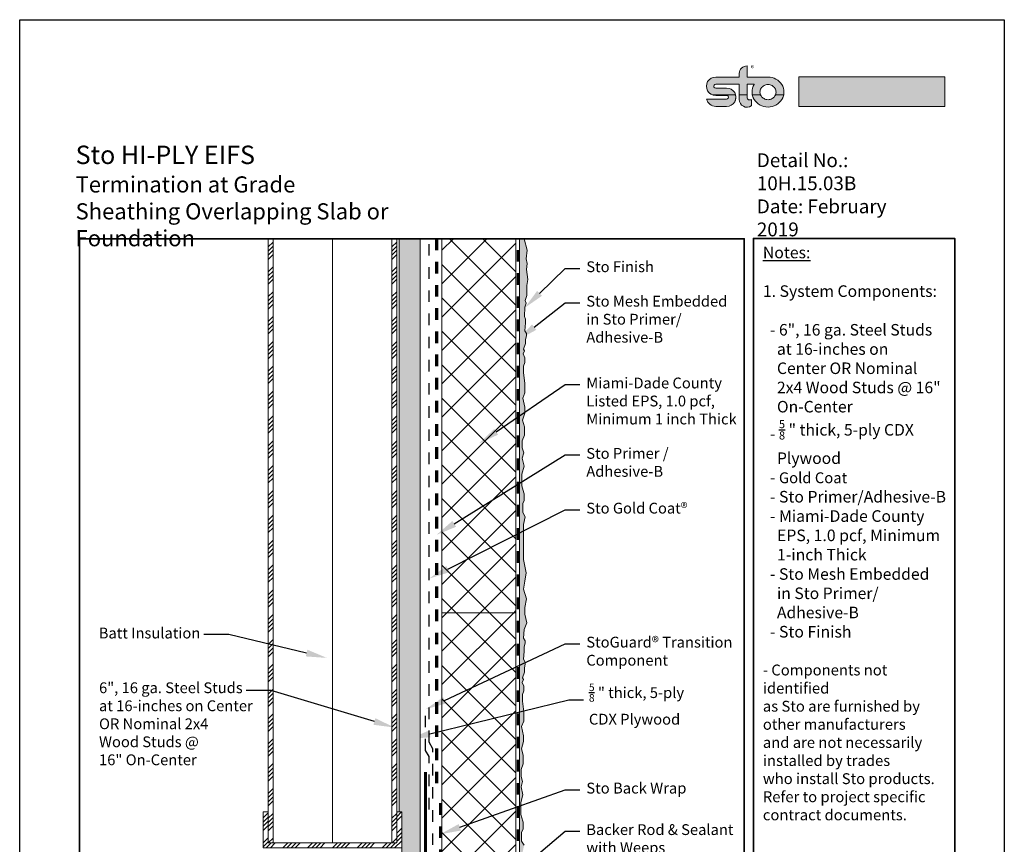
# Model space of a CAD drawing. Units: inches. Extents: x 19.6 to 97.4, y 83.6 to 136.5.
# Drawn here: x 69.9 to 78.4, y 123.5 to 130.6 of the extents above; entities that cross this region are included whole.
import ezdxf
from ezdxf import colors
from ezdxf.entities.mleader import LeaderData, LeaderLine
from ezdxf.math import Vec2, Vec3

# ---------------------------------------------------------------- set-up
doc = ezdxf.new("R2010")
doc.units = ezdxf.units.IN
doc.header["$MEASUREMENT"] = 0
for name, pattern in [('CENTER', [2, 1.25, -0.25, 0.25, -0.25]), ('DASHDOTX2', [2, 1, -0.5, 0, -0.5]), ('HIDDENX2', [0.75, 0.5, -0.25]), ('LT_0', [0])]:
    doc.linetypes.add(name, pattern=pattern)
doc.layers.add('0 Drawing', color=255, linetype='Continuous')
doc.layers.add('Sto Corp', color=255, linetype='Continuous')
doc.styles.add('Arial', font='arial.ttf')
doc.styles.get("Standard").update_dxf_attribs({"font": 'arial.ttf'})
doc.linetypes.add('BATTING', pattern='A,0.0001,-0.1,[134,ltypeshp.shx,S=0.1,R=0,X=-0.1,Y=0],-0.2,[134,ltypeshp.shx,S=0.1,R=180,X=0.1,Y=0],-0.1', length=0.4001)
pattern_1 = [(45, (-0.03125, 0), (-0.1441573, 0.1441573), []), (135, (-0.03125, 0), (-0.1441573, -0.1441573), [])]

msp = doc.modelspace()

# ---------------------------------------------------------------- hatches: boundary and pattern name
at = {"layer": '0 Drawing', "lineweight": 9, "ltscale": 0.00125}
h = msp.add_hatch(dxfattribs=at)
h.set_pattern_fill('GOST_WOOD', color=256, scale=0.01)
h.set_pattern_definition([(90, (0, 0), (0.06, -4e-18), [0.1, -0.02]), (90, (0.02, -0.02), (0.06, -4e-18), [0.06, -0.015, 0.03, -0.015]), (90, (0.04, -0.05), (0.06, -4e-18), [0.1, -0.02])])
h.paths.add_polyline_path([(73.3631, 128.7495), (73.1821, 128.7495), (73.1821, 123.8028), (73.2035, 123.8028), (73.2035, 122.9157), (73.3631, 122.9157)])
at = {"layer": 'Sto Corp', "true_color": 0x131516}
h = msp.add_hatch(color=250, dxfattribs=at)
edge = h.paths.add_edge_path()
edge.add_spline(control_points=[(75.8848, 129.9922), (75.8679, 129.9986), (75.8533, 130.0105), (75.844, 130.0264), (75.8296, 130.0508), (75.8296, 130.0809), (75.844, 130.1052), (75.8584, 130.1296), (75.8857, 130.1446), (75.9144, 130.1446), (75.9144, 130.1446), (76.1145, 130.1446), (76.1145, 130.1446), (76.1153, 130.1446), (76.116, 130.1449), (76.1165, 130.1454), (76.1171, 130.146), (76.1174, 130.1467), (76.1174, 130.1475), (76.1174, 130.1475), (76.1174, 130.1759), (76.1174, 130.1759), (76.1174, 130.1932), (76.1244, 130.2098), (76.1369, 130.2221), (76.1494, 130.2343), (76.1664, 130.2412), (76.1841, 130.2412), (76.1841, 130.2412), (76.1841, 130.1475), (76.1841, 130.1475), (76.1841, 130.1467), (76.1844, 130.146), (76.1849, 130.1454), (76.1855, 130.1449), (76.1862, 130.1446), (76.187, 130.1446), (76.187, 130.1446), (76.3654, 130.1446), (76.3654, 130.1446), (76.3896, 130.1446), (76.413, 130.1387), (76.4342, 130.1273), (76.4549, 130.1162), (76.4723, 130.0999), (76.4846, 130.08), (76.4966, 130.0605), (76.503, 130.0381), (76.503, 130.0152), (76.503, 130.0075), (76.5023, 129.9998), (76.5009, 129.9923), (76.5009, 129.9923), (76.4302, 129.9922), (76.4302, 129.9922), (76.4331, 129.9994), (76.4346, 130.0071), (76.4346, 130.015), (76.4346, 130.0265), (76.4314, 130.0379), (76.4253, 130.0477), (76.4191, 130.0578), (76.4104, 130.066), (76.4, 130.0716), (76.3893, 130.0774), (76.3776, 130.0804), (76.3655, 130.0804), (76.3534, 130.0804), (76.3414, 130.0774), (76.3308, 130.0716), (76.3204, 130.066), (76.3116, 130.0578), (76.3054, 130.0477), (76.2994, 130.0379), (76.2961, 130.0265), (76.2961, 130.015), (76.2961, 130.0071), (76.2976, 129.9994), (76.3005, 129.9921), (76.3005, 129.9921), (76.2298, 129.9922), (76.2298, 129.9922), (76.2283, 129.9998), (76.2276, 130.0075), (76.2276, 130.0153), (76.2276, 130.0381), (76.2339, 130.0604), (76.246, 130.0799), (76.2463, 130.0804), (76.2463, 130.081), (76.246, 130.0814), (76.2457, 130.0819), (76.2452, 130.0822), (76.2446, 130.0822), (76.2446, 130.0822), (76.187, 130.0822), (76.187, 130.0822), (76.1862, 130.0822), (76.1855, 130.0818), (76.1849, 130.0813), (76.1844, 130.0808), (76.1841, 130.0801), (76.1841, 130.0793), (76.1841, 130.0793), (76.1841, 129.9922), (76.1841, 129.9922), (76.1841, 129.9922), (76.1174, 129.9922), (76.1174, 129.9922), (76.1174, 129.9922), (76.1174, 130.0793), (76.1174, 130.0793), (76.1174, 130.0801), (76.1171, 130.0808), (76.1165, 130.0813), (76.116, 130.0818), (76.1153, 130.0822), (76.1145, 130.0822), (76.1145, 130.0822), (75.9144, 130.0822), (75.9144, 130.0822), (75.9083, 130.0824), (75.9026, 130.0794), (75.8995, 130.0744), (75.8963, 130.0694), (75.8962, 130.063), (75.8991, 130.0579), (75.902, 130.0527), (75.9076, 130.0495), (75.9136, 130.0495), (75.9136, 130.0495), (76.0079, 130.0495), (76.0079, 130.0495), (76.0366, 130.0495), (76.0632, 130.0345), (76.0776, 130.0101), (76.0809, 130.0044), (76.0835, 129.9984), (76.0853, 129.9923)], knot_values=[0, 0, 0, 0, 0.013889, 0.013889, 0.013889, 0.027778, 0.027778, 0.027778, 0.041667, 0.041667, 0.041667, 0.055556, 0.055556, 0.055556, 0.069444, 0.069444, 0.069444, 0.083333, 0.083333, 0.083333, 0.097222, 0.097222, 0.097222, 0.111111, 0.111111, 0.111111, 0.125, 0.125, 0.125, 0.138889, 0.138889, 0.138889, 0.152778, 0.152778, 0.152778, 0.166667, 0.166667, 0.166667, 0.180556, 0.180556, 0.180556, 0.194444, 0.194444, 0.194444, 0.208333, 0.208333, 0.208333, 0.222222, 0.222222, 0.222222, 0.236111, 0.236111, 0.236111, 0.25, 0.25, 0.25, 0.263889, 0.263889, 0.263889, 0.277778, 0.277778, 0.277778, 0.291667, 0.291667, 0.291667, 0.305556, 0.305556, 0.305556, 0.319444, 0.319444, 0.319444, 0.333333, 0.333333, 0.333333, 0.347222, 0.347222, 0.347222, 0.361111, 0.361111, 0.361111, 0.375, 0.375, 0.375, 0.388889, 0.388889, 0.388889, 0.402778, 0.402778, 0.402778, 0.416667, 0.416667, 0.416667, 0.430556, 0.430556, 0.430556, 0.444444, 0.444444, 0.444444, 0.458333, 0.458333, 0.458333, 0.472222, 0.472222, 0.472222, 0.486111, 0.486111, 0.486111, 0.5, 0.5, 0.5, 0.513889, 0.513889, 0.513889, 0.527778, 0.527778, 0.527778, 0.541667, 0.541667, 0.541667, 0.555556, 0.555556, 0.555556, 0.569444, 0.569444, 0.569444, 0.583333, 0.583333, 0.583333, 0.597222, 0.597222, 0.597222, 0.611111, 0.611111, 0.611111, 0.625, 0.625, 0.625, 0.638889, 0.638889, 0.638889, 0.638889], degree=3, periodic=0)
edge.add_line((76.0853, 129.9923), (75.8848, 129.9922))
at = {"layer": 'Sto Corp', "true_color": 0xfdd600}
h = msp.add_hatch(color=40, dxfattribs=at)
h.dxf.hatch_style = 2
h.paths.add_polyline_path([(76.6316, 129.89), (77.8915, 129.89), (77.8915, 130.1459), (76.6316, 130.1459)])
at = {"layer": 'Sto Corp', "true_color": 0x131516}
h = msp.add_hatch(color=250, dxfattribs=at)
edge = h.paths.add_edge_path()
edge.add_spline(control_points=[(76.1841, 129.9922), (76.1841, 129.9922), (76.1841, 129.97), (76.1841, 129.97), (76.1841, 129.9612), (76.1892, 129.9533), (76.1972, 129.9495), (76.2053, 129.9457), (76.2148, 129.9468), (76.2218, 129.9522), (76.2218, 129.9522), (76.2218, 129.8969), (76.2218, 129.8969), (76.2218, 129.8965), (76.2215, 129.896), (76.2211, 129.8958), (76.2007, 129.8824), (76.1743, 129.8811), (76.1526, 129.8925), (76.1309, 129.9039), (76.1174, 129.926), (76.1174, 129.9501), (76.1174, 129.9501), (76.1174, 129.9922), (76.1174, 129.9922), (76.1174, 129.9922), (76.1841, 129.9922), (76.1841, 129.9922)], knot_values=[0, 0, 0, 0, 1, 1, 1, 2, 2, 2, 3, 3, 3, 4, 4, 4, 5, 5, 5, 6, 6, 6, 7, 7, 7, 8, 8, 8, 9, 9, 9, 9], degree=3, periodic=0)
edge = h.paths.add_edge_path()
edge.add_spline(control_points=[(76.0853, 129.9922), (76.0912, 129.972), (76.0886, 129.95), (76.0776, 129.9313), (76.0632, 129.9069), (76.0366, 129.8919), (76.0079, 129.8919), (76.0079, 129.8919), (75.9136, 129.8919), (75.9136, 129.8919), (75.8756, 129.8919), (75.8428, 129.9179), (75.8349, 129.9543), (75.8349, 129.9543), (76.0072, 129.9543), (76.0072, 129.9543), (76.0132, 129.9541), (76.0189, 129.957), (76.0221, 129.9621), (76.0253, 129.9671), (76.0254, 129.9735), (76.0225, 129.9786), (76.0195, 129.9838), (76.014, 129.987), (76.0079, 129.987), (76.0079, 129.987), (75.9136, 129.987), (75.9136, 129.987), (75.9036, 129.987), (75.8939, 129.9888), (75.8848, 129.9923), (75.8848, 129.9923), (76.0853, 129.9922), (76.0853, 129.9922)], knot_values=[0, 0, 0, 0, 1, 1, 1, 2, 2, 2, 3, 3, 3, 4, 4, 4, 5, 5, 5, 6, 6, 6, 7, 7, 7, 8, 8, 8, 9, 9, 9, 10, 10, 10, 11, 11, 11, 11], degree=3, periodic=0)
edge = h.paths.add_edge_path()
edge.add_spline(control_points=[(76.3005, 129.9922), (76.3018, 129.9887), (76.3035, 129.9854), (76.3054, 129.9822), (76.3116, 129.9722), (76.3204, 129.9639), (76.3308, 129.9583), (76.3414, 129.9525), (76.3534, 129.9496), (76.3655, 129.9496), (76.3776, 129.9496), (76.3893, 129.9525), (76.4, 129.9583), (76.4104, 129.9639), (76.4191, 129.9722), (76.4253, 129.9822), (76.4272, 129.9854), (76.4289, 129.9887), (76.4302, 129.9921), (76.4302, 129.9921), (76.5009, 129.9922), (76.5009, 129.9922), (76.498, 129.9777), (76.4926, 129.9637), (76.4846, 129.9508), (76.4723, 129.931), (76.455, 129.9147), (76.4342, 129.9035), (76.4131, 129.8921), (76.3896, 129.8862), (76.3654, 129.8862), (76.3413, 129.8862), (76.3176, 129.8921), (76.2965, 129.9034), (76.2757, 129.9146), (76.2583, 129.9309), (76.2461, 129.9507), (76.2381, 129.9636), (76.2326, 129.9776), (76.2298, 129.9922)], knot_values=[0, 0, 0, 0, 0.013889, 0.013889, 0.013889, 0.027778, 0.027778, 0.027778, 0.041667, 0.041667, 0.041667, 0.055556, 0.055556, 0.055556, 0.069444, 0.069444, 0.069444, 0.083333, 0.083333, 0.083333, 0.097222, 0.097222, 0.097222, 0.111111, 0.111111, 0.111111, 0.125, 0.125, 0.125, 0.138889, 0.138889, 0.138889, 0.152778, 0.152778, 0.152778, 0.166667, 0.166667, 0.166667, 0.180556, 0.180556, 0.180556, 0.180556], degree=3, periodic=0)
edge.add_line((76.2298, 129.9922), (76.3005, 129.9922))
at = {"layer": 'Sto Corp', "lineweight": 0, "ltscale": 0.00125}
h = msp.add_hatch(dxfattribs=at)
h.set_pattern_fill('ANSI34', color=256, scale=0.202114, angle=180)
h.set_pattern_definition([(225, (120.45306, 263.36789), (0.10718739, -0.10718739), []), (225, (120.41733, 263.36789), (0.10718739, -0.10718739), []), (225, (120.3816, 263.36789), (0.10718739, -0.10718739), []), (225, (120.34587, 263.36789), (0.10718739, -0.10718739), [])])
h.paths.add_polyline_path([(72.0921, 128.7495), (72.0493, 128.7495), (72.0493, 123.5349), (72.0921, 123.5349)])
h = msp.add_hatch(dxfattribs=at)
h.set_pattern_fill('ANSI34', color=256, scale=0.202114, angle=180)
h.set_pattern_definition([(225, (121.52167, 263.36789), (0.10718739, -0.10718739), []), (225, (121.48594, 263.36789), (0.10718739, -0.10718739), []), (225, (121.45022, 263.36789), (0.10718739, -0.10718739), []), (225, (121.41449, 263.36789), (0.10718739, -0.10718739), [])])
h.paths.add_polyline_path([(73.1607, 128.7495), (73.1179, 128.7495), (73.1179, 123.5349), (73.1607, 123.5349)])
at = {"layer": 'Sto Corp', "lineweight": 0}
h = msp.add_hatch(dxfattribs=at)
h.set_pattern_fill('ANSI37', color=256, scale=1.630954)
h.set_pattern_definition(pattern_1)
h.paths.add_polyline_path([(74.1891, 128.7495), (73.5506, 128.7495), (73.5506, 125.5214), (73.6677, 125.5214), (74.1891, 125.5214)])
at = {"layer": 'Sto Corp', "lineweight": 0, "ltscale": 0.00125}
h = msp.add_hatch(dxfattribs=at)
h.set_pattern_fill('AR-SAND', color=256, scale=0.0082)
h.set_pattern_definition([(37.5, (37.764964, -0.047091), (-0.0005165455, 0.0157999549), [0, -0.012464, 0, -0.01394, 0, -0.013325]), (7.5, (37.764964, -0.047091), (0.014512169, 0.0231415977), [0, -0.006724, 0, -0.011234, 0, -0.004305]), (327.5, (37.754878, -0.047091), (0.0255359633, 4.64042e-05), [0, -0.0041, 0, -0.01476, 0, -0.01927]), (317.5, (37.754878, -0.047091), (0.024650238, 0.0071969396), [0, -0.00205, 0, -0.009676, 0, -0.01107])])
h.paths.add_polyline_path([(74.2203, 122.9363), (73.8089, 122.9409, 0.066695), (73.79, 122.903), (73.8511, 122.91), (73.8916, 122.8994), (73.9326, 122.8888), (73.989, 122.8888), (74.0552, 122.9038), (74.1023, 122.8912), (74.132, 122.8912), (74.1549, 122.8912), (74.1836, 122.9052), (74.2348, 122.8933), (74.253, 122.8844), (74.2538, 122.8847), (74.2538, 122.9244), (74.2624, 122.9244), (74.2547, 122.9535), (74.2678, 123.0316), (74.246, 123.1446), (74.246, 123.4482), (74.2594, 123.5151), (74.2378, 123.5507), (74.2378, 123.6284), (74.251, 123.6552), (74.251, 123.6736), (74.251, 123.7135), (74.2485, 123.7218), (74.2308, 123.781), (74.2308, 123.831), (74.2308, 123.8831), (74.2496, 123.9506), (74.2332, 124.0197), (74.2474, 124.0665), (74.2339, 124.1082), (74.2339, 124.17), (74.2524, 124.2175), (74.2524, 124.292), (74.2373, 124.3477), (74.2559, 124.4098), (74.2559, 124.4597), (74.2384, 124.5387), (74.2566, 124.5849), (74.2566, 124.6658), (74.245, 124.7588), (74.245, 124.8148), (74.2573, 124.8465), (74.2573, 124.8739), (74.2573, 124.8876), (74.2431, 124.9204), (74.2537, 124.9462), (74.2456, 124.9596), (74.2625, 125.0088), (74.2625, 125.0451), (74.2693, 125.0772), (74.2693, 125.0952), (74.2548, 125.1205), (74.2611, 125.188), (74.2611, 125.2281), (74.268, 125.2602), (74.268, 125.2781), (74.2535, 125.3035), (74.2603, 125.3768), (74.2827, 125.4344), (74.2664, 125.509), (74.2664, 125.5677), (74.2796, 125.6424), (74.2542, 125.7265), (74.2657, 125.7954), (74.2776, 125.867), (74.2559, 125.98), (74.2559, 126.2836), (74.2692, 126.3505), (74.2477, 126.386), (74.2477, 126.4638), (74.2608, 126.4906), (74.2608, 126.509), (74.2608, 126.5488), (74.2583, 126.5572), (74.2407, 126.6164), (74.2407, 126.6664), (74.2407, 126.7185), (74.2595, 126.7859), (74.2431, 126.8551), (74.2573, 126.9018), (74.2437, 126.9435), (74.2437, 127.0053), (74.2623, 127.0528), (74.2623, 127.1273), (74.2471, 127.1831), (74.2658, 127.2452), (74.2658, 127.2951), (74.2482, 127.374), (74.2664, 127.4203), (74.2664, 127.5012), (74.2549, 127.5941), (74.2549, 127.6502), (74.2671, 127.6819), (74.2671, 127.7092), (74.2671, 127.7229), (74.2529, 127.7558), (74.2635, 127.7816), (74.2555, 127.795), (74.2723, 127.8442), (74.2723, 127.8805), (74.2792, 127.9126), (74.2792, 127.9305), (74.2647, 127.9559), (74.271, 128.0234), (74.271, 128.0546), (74.2622, 128.0793), (74.266, 128.1598), (74.2773, 128.1927), (74.2689, 128.2165), (74.2829, 128.2586), (74.2829, 128.2828), (74.2829, 128.3462), (74.2916, 128.3963), (74.2803, 128.4841), (74.2867, 128.5357), (74.2773, 128.5766), (74.285, 128.6505), (74.2593, 128.7495), (74.2203, 128.7495)])
at = {"layer": 'Sto Corp', "lineweight": 0}
h = msp.add_hatch(dxfattribs=at)
h.set_pattern_fill('ANSI37', color=256, scale=1.630954)
h.set_pattern_definition(pattern_1)
h.paths.add_polyline_path([(74.1891, 125.5214), (73.6677, 125.5214), (73.5506, 125.5214), (73.5506, 123.7124), (73.5506, 122.9676), (74.1891, 122.9676)])
at = {"layer": 'Sto Corp', "lineweight": 0, "ltscale": 0.00125}
h = msp.add_hatch(dxfattribs=at)
h.set_pattern_fill('ANSI34', color=256, scale=0.202114, angle=180)
h.set_pattern_definition([(225, (132.70174, 261.08503), (0.10718739, -0.10718739), []), (225, (132.66601, 261.08503), (0.10718739, -0.10718739), []), (225, (132.63028, 261.08503), (0.10718739, -0.10718739), []), (225, (132.59456, 261.08503), (0.10718739, -0.10718739), [])])
h.paths.add_polyline_path([(72.0064, 123.4923), (73.2035, 123.4923), (73.2035, 123.8028), (73.1607, 123.8028), (73.1607, 123.5349), (72.0493, 123.5349), (72.0493, 123.8028), (72.0064, 123.8028)])

# ---------------------------------------------------------------- linework, layer by layer
at = {"layer": 'Sto Corp', "lineweight": 0, "ltscale": 0.0025}
for p, q in [((72.0921, 128.7495), (72.0921, 123.5349)), ((73.1179, 128.7495), (73.1179, 123.5349)), ((73.1607, 128.7495), (73.1607, 123.5349))]:
    msp.add_line(p, q, dxfattribs=at)
at = {"layer": 'Sto Corp', "linetype": 'BATTING', "lineweight": 0, "ltscale": 0.155}
msp.add_line((72.605, 123.5349), (72.605, 128.7495), dxfattribs=at)
at = {"layer": 'Sto Corp'}
msp.add_lwpolyline([(69.9053, 130.6398), (78.4053, 130.6398), (78.4053, 119.6398), (69.9053, 119.6398)], close=True, dxfattribs=at)
at = {"layer": 'Sto Corp', "lineweight": 0}
for points in [[(76.6316, 129.89), (77.8915, 129.89), (77.8915, 130.1459), (76.6316, 130.1459), (76.6316, 129.89)], [(73.1607, 128.7495), (73.1607, 123.5349), (72.0493, 123.5349), (72.0493, 123.7777), (72.0493, 128.7495)]]:
    msp.add_lwpolyline(points, dxfattribs=at)
at = {"layer": 'Sto Corp', "color": 7, "linetype": 'LT_0', "lineweight": 35, "transparency": 33554687}
msp.add_lwpolyline([(70.423, 121.3439), (70.423, 128.7495), (76.1607, 128.7495), (76.1607, 121.3439), (70.423, 121.3439), (74.3626, 121.3439)], dxfattribs=at)
at = {"layer": 'Sto Corp', "lineweight": 0, "ltscale": 0.00125}
for points in [[(73.3631, 128.7495), (73.1821, 128.7495), (73.1821, 123.8028), (73.2035, 123.8028), (73.2035, 122.9157), (73.3631, 122.9157)], [(73.6677, 125.5214), (74.1891, 125.5214), (74.1891, 128.7495), (73.5506, 128.7495), (73.5506, 125.5214)], [(73.5506, 122.9676), (74.1891, 122.9676), (74.1891, 125.5214), (73.6677, 125.5214), (73.5506, 125.5214), (73.5506, 123.7124)]]:
    msp.add_lwpolyline(points, close=True, dxfattribs=at)
at = {"layer": 'Sto Corp', "linetype": 'DASHDOTX2', "lineweight": 30, "ltscale": 0.01}
msp.add_lwpolyline([(73.4725, 123.3174), (73.4725, 124.3471), (73.4413, 124.404), (73.4413, 128.7495)], dxfattribs=at)
at = {"layer": 'Sto Corp', "linetype": 'HIDDENX2', "lineweight": 70, "ltscale": 0.02}
msp.add_lwpolyline([(73.5038, 128.7495), (73.5038, 123.9954)], dxfattribs=at)
at = {"layer": 'Sto Corp', "linetype": 'CENTER', "lineweight": 50, "ltscale": 0.02}
msp.add_lwpolyline([(73.535, 123.8782), (73.535, 122.952), (74.2047, 122.952), (74.2047, 128.7495)], dxfattribs=at)
at = {"layer": 'Sto Corp', "lineweight": 0, "ltscale": 0.00125}
msp.add_lwpolyline([(74.2594, 123.5151), (74.2378, 123.5507), (74.2378, 123.6284), (74.251, 123.6552), (74.251, 123.6736), (74.251, 123.7135), (74.2485, 123.7218), (74.2308, 123.781), (74.2308, 123.831), (74.2308, 123.8831), (74.2496, 123.9506), (74.2332, 124.0197), (74.2474, 124.0665), (74.2339, 124.1082), (74.2339, 124.17), (74.2524, 124.2175), (74.2524, 124.292), (74.2373, 124.3477), (74.2559, 124.4098), (74.2559, 124.4597), (74.2384, 124.5387), (74.2566, 124.5849), (74.2566, 124.6658), (74.245, 124.7588), (74.245, 124.8148), (74.2573, 124.8465), (74.2573, 124.8739), (74.2573, 124.8876), (74.2431, 124.9204), (74.2537, 124.9462), (74.2456, 124.9596), (74.2625, 125.0088), (74.2625, 125.0451), (74.2693, 125.0772), (74.2693, 125.0952), (74.2548, 125.1205), (74.2611, 125.188), (74.2611, 125.2281), (74.268, 125.2602), (74.268, 125.2781), (74.2535, 125.3035), (74.2603, 125.3768), (74.2827, 125.4344), (74.2664, 125.509), (74.2664, 125.5677), (74.2796, 125.6424), (74.2542, 125.7265), (74.2657, 125.7954), (74.2776, 125.867), (74.2559, 125.98), (74.2559, 126.2836), (74.2692, 126.3505), (74.2477, 126.386), (74.2477, 126.4638), (74.2608, 126.4906), (74.2608, 126.509), (74.2608, 126.5488), (74.2583, 126.5572), (74.2407, 126.6164), (74.2407, 126.6664), (74.2407, 126.7185), (74.2595, 126.7859), (74.2431, 126.8551), (74.2573, 126.9018), (74.2437, 126.9435), (74.2437, 127.0053), (74.2623, 127.0528), (74.2623, 127.1273), (74.2471, 127.1831), (74.2658, 127.2452), (74.2658, 127.2951), (74.2482, 127.374), (74.2664, 127.4203), (74.2664, 127.5012), (74.2549, 127.5941), (74.2549, 127.6502), (74.2671, 127.6819), (74.2671, 127.7092), (74.2671, 127.7229), (74.2529, 127.7558), (74.2635, 127.7816), (74.2555, 127.795), (74.2723, 127.8442), (74.2723, 127.8805), (74.2792, 127.9126), (74.2792, 127.9305), (74.2647, 127.9559), (74.271, 128.0234), (74.271, 128.0546), (74.2622, 128.0793), (74.266, 128.1598), (74.2773, 128.1927), (74.2689, 128.2165), (74.2829, 128.2586), (74.2829, 128.2828), (74.2829, 128.3462), (74.2916, 128.3963), (74.2803, 128.4841), (74.2867, 128.5357), (74.2773, 128.5766), (74.285, 128.6505), (74.2593, 128.7495), (74.2203, 128.7495), (74.2203, 122.9363)], dxfattribs=at)
at = {"layer": 'Sto Corp', "color": 7, "linetype": 'LT_0', "lineweight": 35, "transparency": 33554687}
msp.add_lwpolyline([(76.24, 121.3465), (76.24, 128.7521), (77.9778, 128.7521), (77.9778, 121.3465)], close=True, dxfattribs=at)
at = {"layer": 'Sto Corp', "linetype": 'DASHDOTX2', "lineweight": 30, "ltscale": 0.005}
msp.add_lwpolyline([(73.4413, 123.8247), (73.4413, 124.2823), (73.41, 124.3332), (73.41, 124.6891)], dxfattribs=at)
at = {"layer": 'Sto Corp', "lineweight": 60, "ltscale": 0.0025}
msp.add_lwpolyline([(74.0321, 122.7005), (73.9743, 122.7619), (73.4093, 122.8889), (73.41, 124.1472)], dxfattribs=at)
at = {"layer": 'Sto Corp', "lineweight": 0, "ltscale": 0.0025}
msp.add_lwpolyline([(73.1607, 123.8028), (73.1607, 123.5349), (72.0493, 123.5349), (72.0493, 123.8028), (72.0064, 123.8028), (72.0064, 123.4923), (73.2035, 123.4923), (73.2035, 123.8028)], close=True, dxfattribs=at)
at = {"layer": 'Sto Corp', "lineweight": 0}
for points, knots in [([(75.8848, 129.9922), (75.8679, 129.9986), (75.8533, 130.0105), (75.844, 130.0264), (75.8296, 130.0508), (75.8296, 130.0809), (75.844, 130.1052), (75.8584, 130.1296), (75.8857, 130.1446), (75.9144, 130.1446), (75.9144, 130.1446), (76.1145, 130.1446), (76.1145, 130.1446), (76.1153, 130.1446), (76.116, 130.1449), (76.1165, 130.1454), (76.1171, 130.146), (76.1174, 130.1467), (76.1174, 130.1475), (76.1174, 130.1475), (76.1174, 130.1759), (76.1174, 130.1759), (76.1174, 130.1932), (76.1244, 130.2098), (76.1369, 130.2221), (76.1494, 130.2343), (76.1664, 130.2412), (76.1841, 130.2412), (76.1841, 130.2412), (76.1841, 130.1475), (76.1841, 130.1475), (76.1841, 130.1467), (76.1844, 130.146), (76.1849, 130.1454), (76.1855, 130.1449), (76.1862, 130.1446), (76.187, 130.1446), (76.187, 130.1446), (76.3654, 130.1446), (76.3654, 130.1446), (76.3896, 130.1446), (76.413, 130.1387), (76.4342, 130.1273), (76.4549, 130.1162), (76.4723, 130.0999), (76.4846, 130.08), (76.4966, 130.0605), (76.503, 130.0381), (76.503, 130.0152), (76.503, 130.0075), (76.5023, 129.9998), (76.5009, 129.9923), (76.5009, 129.9923), (76.4302, 129.9922), (76.4302, 129.9922), (76.4331, 129.9994), (76.4346, 130.0071), (76.4346, 130.015), (76.4346, 130.0265), (76.4314, 130.0379), (76.4253, 130.0477), (76.4191, 130.0578), (76.4104, 130.066), (76.4, 130.0716), (76.3893, 130.0774), (76.3776, 130.0804), (76.3655, 130.0804), (76.3534, 130.0804), (76.3414, 130.0774), (76.3308, 130.0716), (76.3204, 130.066), (76.3116, 130.0578), (76.3054, 130.0477), (76.2994, 130.0379), (76.2961, 130.0265), (76.2961, 130.015), (76.2961, 130.0071), (76.2976, 129.9994), (76.3005, 129.9921), (76.3005, 129.9921), (76.2298, 129.9922), (76.2298, 129.9922), (76.2283, 129.9998), (76.2276, 130.0075), (76.2276, 130.0153), (76.2276, 130.0381), (76.2339, 130.0604), (76.246, 130.0799), (76.2463, 130.0804), (76.2463, 130.081), (76.246, 130.0814), (76.2457, 130.0819), (76.2452, 130.0822), (76.2446, 130.0822), (76.2446, 130.0822), (76.187, 130.0822), (76.187, 130.0822), (76.1862, 130.0822), (76.1855, 130.0818), (76.1849, 130.0813), (76.1844, 130.0808), (76.1841, 130.0801), (76.1841, 130.0793), (76.1841, 130.0793), (76.1841, 129.9922), (76.1841, 129.9922), (76.1841, 129.9922), (76.1174, 129.9922), (76.1174, 129.9922), (76.1174, 129.9922), (76.1174, 130.0793), (76.1174, 130.0793), (76.1174, 130.0801), (76.1171, 130.0808), (76.1165, 130.0813), (76.116, 130.0818), (76.1153, 130.0822), (76.1145, 130.0822), (76.1145, 130.0822), (75.9144, 130.0822), (75.9144, 130.0822), (75.9083, 130.0824), (75.9026, 130.0794), (75.8995, 130.0744), (75.8963, 130.0694), (75.8962, 130.063), (75.8991, 130.0579), (75.902, 130.0527), (75.9076, 130.0495), (75.9136, 130.0495), (75.9136, 130.0495), (76.0079, 130.0495), (76.0079, 130.0495), (76.0366, 130.0495), (76.0632, 130.0345), (76.0776, 130.0101), (76.0809, 130.0044), (76.0835, 129.9984), (76.0853, 129.9923)], [0, 0, 0, 0, 1, 1, 1, 2, 2, 2, 3, 3, 3, 4, 4, 4, 5, 5, 5, 6, 6, 6, 7, 7, 7, 8, 8, 8, 9, 9, 9, 10, 10, 10, 11, 11, 11, 12, 12, 12, 13, 13, 13, 14, 14, 14, 15, 15, 15, 16, 16, 16, 17, 17, 17, 18, 18, 18, 19, 19, 19, 20, 20, 20, 21, 21, 21, 22, 22, 22, 23, 23, 23, 24, 24, 24, 25, 25, 25, 26, 26, 26, 27, 27, 27, 28, 28, 28, 29, 29, 29, 30, 30, 30, 31, 31, 31, 32, 32, 32, 33, 33, 33, 34, 34, 34, 35, 35, 35, 36, 36, 36, 37, 37, 37, 38, 38, 38, 39, 39, 39, 40, 40, 40, 41, 41, 41, 42, 42, 42, 43, 43, 43, 44, 44, 44, 45, 45, 45, 46, 46, 46, 46]), ([(76.0853, 129.9922), (76.0912, 129.972), (76.0886, 129.95), (76.0776, 129.9313), (76.0632, 129.9069), (76.0366, 129.8919), (76.0079, 129.8919), (76.0079, 129.8919), (75.9136, 129.8919), (75.9136, 129.8919), (75.8756, 129.8919), (75.8428, 129.9179), (75.8349, 129.9543), (75.8349, 129.9543), (76.0072, 129.9543), (76.0072, 129.9543), (76.0132, 129.9541), (76.0189, 129.957), (76.0221, 129.9621), (76.0253, 129.9671), (76.0254, 129.9735), (76.0225, 129.9786), (76.0195, 129.9838), (76.014, 129.987), (76.0079, 129.987), (76.0079, 129.987), (75.9136, 129.987), (75.9136, 129.987), (75.9036, 129.987), (75.8939, 129.9888), (75.8848, 129.9923), (75.8848, 129.9923), (76.0853, 129.9922), (76.0853, 129.9922)], [0, 0, 0, 0, 1, 1, 1, 2, 2, 2, 3, 3, 3, 4, 4, 4, 5, 5, 5, 6, 6, 6, 7, 7, 7, 8, 8, 8, 9, 9, 9, 10, 10, 10, 11, 11, 11, 11]), ([(76.1841, 129.9922), (76.1841, 129.9922), (76.1841, 129.97), (76.1841, 129.97), (76.1841, 129.9612), (76.1892, 129.9533), (76.1972, 129.9495), (76.2053, 129.9457), (76.2148, 129.9468), (76.2218, 129.9522), (76.2218, 129.9522), (76.2218, 129.8969), (76.2218, 129.8969), (76.2218, 129.8965), (76.2215, 129.896), (76.2211, 129.8958), (76.2007, 129.8824), (76.1743, 129.8811), (76.1526, 129.8925), (76.1309, 129.9039), (76.1174, 129.926), (76.1174, 129.9501), (76.1174, 129.9501), (76.1174, 129.9922), (76.1174, 129.9922), (76.1174, 129.9922), (76.1841, 129.9922), (76.1841, 129.9922)], [0, 0, 0, 0, 1, 1, 1, 2, 2, 2, 3, 3, 3, 4, 4, 4, 5, 5, 5, 6, 6, 6, 7, 7, 7, 8, 8, 8, 9, 9, 9, 9]), ([(76.3005, 129.9922), (76.3018, 129.9887), (76.3035, 129.9854), (76.3054, 129.9822), (76.3116, 129.9722), (76.3204, 129.9639), (76.3308, 129.9583), (76.3414, 129.9525), (76.3534, 129.9496), (76.3655, 129.9496), (76.3776, 129.9496), (76.3893, 129.9525), (76.4, 129.9583), (76.4104, 129.9639), (76.4191, 129.9722), (76.4253, 129.9822), (76.4272, 129.9854), (76.4289, 129.9887), (76.4302, 129.9921), (76.4302, 129.9921), (76.5009, 129.9922), (76.5009, 129.9922), (76.498, 129.9777), (76.4926, 129.9637), (76.4846, 129.9508), (76.4723, 129.931), (76.455, 129.9147), (76.4342, 129.9035), (76.4131, 129.8921), (76.3896, 129.8862), (76.3654, 129.8862), (76.3413, 129.8862), (76.3176, 129.8921), (76.2965, 129.9034), (76.2757, 129.9146), (76.2583, 129.9309), (76.2461, 129.9507), (76.2381, 129.9636), (76.2326, 129.9776), (76.2298, 129.9922)], [0, 0, 0, 0, 1, 1, 1, 2, 2, 2, 3, 3, 3, 4, 4, 4, 5, 5, 5, 6, 6, 6, 7, 7, 7, 8, 8, 8, 9, 9, 9, 10, 10, 10, 11, 11, 11, 12, 12, 12, 13, 13, 13, 13])]:
    msp.add_open_spline(points, degree=3, knots=knots, dxfattribs=at)
at = {"layer": 'Sto Corp', "color": 250, "lineweight": 9, "true_color": 0x131516}
for points, knots in [([(76.503, 130.0152), (76.503, 129.9924), (76.4967, 129.9703), (76.4846, 129.9508), (76.4723, 129.931), (76.455, 129.9147), (76.4342, 129.9035), (76.4131, 129.8921), (76.3896, 129.8862), (76.3654, 129.8862), (76.3413, 129.8862), (76.3176, 129.8921), (76.2965, 129.9034), (76.2757, 129.9146), (76.2583, 129.9309), (76.2461, 129.9507), (76.234, 129.9702), (76.2276, 129.9925), (76.2276, 130.0153), (76.2276, 130.0381), (76.2339, 130.0604), (76.246, 130.0799), (76.2463, 130.0804), (76.2463, 130.081), (76.246, 130.0814), (76.2457, 130.0819), (76.2452, 130.0822), (76.2446, 130.0822), (76.2446, 130.0822), (76.187, 130.0822), (76.187, 130.0822), (76.1862, 130.0822), (76.1855, 130.0818), (76.1849, 130.0813), (76.1844, 130.0808), (76.1841, 130.0801), (76.1841, 130.0793), (76.1841, 130.0793), (76.1841, 129.97), (76.1841, 129.97), (76.1841, 129.9612), (76.1892, 129.9533), (76.1972, 129.9495), (76.2053, 129.9457), (76.2148, 129.9468), (76.2218, 129.9522), (76.2218, 129.9522), (76.2218, 129.8969), (76.2218, 129.8969), (76.2218, 129.8965), (76.2215, 129.896), (76.2211, 129.8958), (76.2007, 129.8824), (76.1743, 129.8811), (76.1526, 129.8925), (76.1309, 129.9039), (76.1174, 129.926), (76.1174, 129.9501), (76.1174, 129.9501), (76.1174, 130.0793), (76.1174, 130.0793), (76.1174, 130.0801), (76.1171, 130.0808), (76.1165, 130.0813), (76.116, 130.0818), (76.1153, 130.0822), (76.1145, 130.0822), (76.1145, 130.0822), (75.9144, 130.0822), (75.9144, 130.0822), (75.9083, 130.0824), (75.9026, 130.0794), (75.8995, 130.0744), (75.8963, 130.0694), (75.8962, 130.063), (75.8991, 130.0579), (75.902, 130.0527), (75.9076, 130.0495), (75.9136, 130.0495), (75.9136, 130.0495), (76.0079, 130.0495), (76.0079, 130.0495), (76.0366, 130.0495), (76.0632, 130.0345), (76.0776, 130.0101), (76.092, 129.9857), (76.092, 129.9556), (76.0776, 129.9313), (76.0632, 129.9069), (76.0366, 129.8919), (76.0079, 129.8919), (76.0079, 129.8919), (75.9136, 129.8919), (75.9136, 129.8919), (75.8756, 129.8919), (75.8428, 129.9179), (75.8349, 129.9543), (75.8349, 129.9543), (76.0072, 129.9543), (76.0072, 129.9543), (76.0132, 129.9541), (76.0189, 129.957), (76.0221, 129.9621), (76.0253, 129.9671), (76.0254, 129.9735), (76.0225, 129.9786), (76.0195, 129.9838), (76.014, 129.987), (76.0079, 129.987), (76.0079, 129.987), (75.9136, 129.987), (75.9136, 129.987), (75.8849, 129.987), (75.8584, 130.002), (75.844, 130.0264), (75.8296, 130.0508), (75.8296, 130.0809), (75.844, 130.1052), (75.8584, 130.1296), (75.8857, 130.1446), (75.9144, 130.1446), (75.9144, 130.1446), (76.1145, 130.1446), (76.1145, 130.1446), (76.1153, 130.1446), (76.116, 130.1449), (76.1165, 130.1454), (76.1171, 130.146), (76.1174, 130.1467), (76.1174, 130.1475), (76.1174, 130.1475), (76.1174, 130.1759), (76.1174, 130.1759), (76.1174, 130.1932), (76.1244, 130.2098), (76.1369, 130.2221), (76.1494, 130.2343), (76.1664, 130.2412), (76.1841, 130.2412), (76.1841, 130.2412), (76.1841, 130.1475), (76.1841, 130.1475), (76.1841, 130.1467), (76.1844, 130.146), (76.1849, 130.1454), (76.1855, 130.1449), (76.1862, 130.1446), (76.187, 130.1446), (76.187, 130.1446), (76.3654, 130.1446), (76.3654, 130.1446), (76.3896, 130.1446), (76.413, 130.1387), (76.4342, 130.1273), (76.4549, 130.1162), (76.4723, 130.0999), (76.4846, 130.08), (76.4966, 130.0605), (76.503, 130.0381), (76.503, 130.0152)], [0, 0, 0, 0, 1, 1, 1, 2, 2, 2, 3, 3, 3, 4, 4, 4, 5, 5, 5, 6, 6, 6, 7, 7, 7, 8, 8, 8, 9, 9, 9, 10, 10, 10, 11, 11, 11, 12, 12, 12, 13, 13, 13, 14, 14, 14, 15, 15, 15, 16, 16, 16, 17, 17, 17, 18, 18, 18, 19, 19, 19, 20, 20, 20, 21, 21, 21, 22, 22, 22, 23, 23, 23, 24, 24, 24, 25, 25, 25, 26, 26, 26, 27, 27, 27, 28, 28, 28, 29, 29, 29, 30, 30, 30, 31, 31, 31, 32, 32, 32, 33, 33, 33, 34, 34, 34, 35, 35, 35, 36, 36, 36, 37, 37, 37, 38, 38, 38, 39, 39, 39, 40, 40, 40, 41, 41, 41, 42, 42, 42, 43, 43, 43, 44, 44, 44, 45, 45, 45, 46, 46, 46, 47, 47, 47, 48, 48, 48, 49, 49, 49, 50, 50, 50, 51, 51, 51, 52, 52, 52, 53, 53, 53, 53]), ([(76.3655, 129.9496), (76.3776, 129.9496), (76.3893, 129.9525), (76.4, 129.9583), (76.4104, 129.9639), (76.4191, 129.9722), (76.4253, 129.9822), (76.4314, 129.9921), (76.4346, 130.0034), (76.4346, 130.015), (76.4346, 130.0265), (76.4314, 130.0379), (76.4253, 130.0477), (76.4191, 130.0578), (76.4104, 130.066), (76.4, 130.0716), (76.3893, 130.0774), (76.3776, 130.0804), (76.3655, 130.0804), (76.3534, 130.0804), (76.3414, 130.0774), (76.3308, 130.0716), (76.3204, 130.066), (76.3116, 130.0578), (76.3054, 130.0477), (76.2994, 130.0379), (76.2961, 130.0265), (76.2961, 130.015), (76.2961, 130.0034), (76.2994, 129.9921), (76.3054, 129.9822), (76.3116, 129.9722), (76.3204, 129.9639), (76.3308, 129.9583), (76.3414, 129.9525), (76.3534, 129.9496), (76.3655, 129.9496)], [0, 0, 0, 0, 1, 1, 1, 2, 2, 2, 3, 3, 3, 4, 4, 4, 5, 5, 5, 6, 6, 6, 7, 7, 7, 8, 8, 8, 9, 9, 9, 10, 10, 10, 11, 11, 11, 12, 12, 12, 12])]:
    msp.add_open_spline(points, degree=3, knots=knots, dxfattribs=at)

# ---------------------------------------------------------------- texts
at = {"layer": 'Sto Corp', "color": 250, "true_color": 0x231f20}
msp.add_text('®', height=0.0459, dxfattribs=at).set_placement((76.2155, 130.1982))
at = {"layer": 'Sto Corp', "color": 7, "style": 'Arial'}
for s, insert, char_height, attachment_point in [('{\\H1.5914x;Sto HI-PLY EIFS\\H0.87502x;\\PTermination at Grade\\H1.1428x;\\P\\H0.87495x;Sheathing Overlapping Slab or Foundation}', (70.388, 129.553), 0.1, 1), ('{\\H1.1936x;Detail No.: 10H.15.03B\\PDate: February 2019}', (76.2691, 129.4865), 0.1, 1), ('{\\H0.99465x;Sto Finish}', (74.7968, 128.5544), 0.09375, 1), ('{\\H0.99465x;Sto Mesh Embedded \\Pin Sto Primer/\\PAdhesive-B}', (74.7968, 128.2568), 0.09375, 1), ('{\\H0.99465x;Miami-Dade County\\PListed EPS, 1.0 pcf,\\PMinimum 1 inch Thick}', (74.7968, 127.551), 0.09375, 1), ('{\\H0.99465x;Sto Primer / \\PAdhesive-B}', (74.7968, 126.9436), 0.09375, 1), ('{\\H0.99465x;Sto Gold Coat\\H0.94254x;®}', (74.7968, 126.471), 0.09375, 1), ('{\\H0.99465x;Batt Insulation}', (70.588, 125.393), 0.09375, 1), ('{\\H0.99465x;StoGuard}®{\\H0.99465x; Transition \\PComponent\\H1x; }', (74.7968, 125.3147), 0.09375, 1), ('\\A1;{\\H0.69625x;\\S5/8;\\H1.4286x; " thick, 5-ply\\PCDX Plywood}', (74.8192, 124.5562), 0.09375, 7), ('\\A1;Sto Back Wrap', (74.7968, 124.0552), 0.09375, 1), ('{\\H0.99465x;Backer Rod & Sealant\\Pwith Weeps}', (74.7968, 123.6967), 0.09375, 1)]:
    msp.add_mtext(s, dxfattribs=dict(at, insert=insert, char_height=char_height, attachment_point=attachment_point))
at = {"layer": 'Sto Corp', "color": 7, "attachment_point": 1, "style": 'Arial'}
for s, insert, char_height, width in [('{\\LNotes:\\P\\P}1. {\\fArial|b1|i0|c0|p34;System Components:\\P}\\P  - {\\H0.99465x;6", 16 ga. Steel Studs\\P    at 16-inches on\\P    Center OR Nominal\\P    2x4 Wood Studs @ 16"\\P    On-Center}\\P  - {\\A1;\\H0.69625x;\\S5/8;\\H1.4286x; " thick, 5-ply CDX\\P    Plywood\\A0;\\H0.99999x;\\P\\A1;  }- {\\H0.9375x;Gold Coat\\P}  - Sto Primer/Adhesive-B\\P  - Miami-Dade County\\P    EPS, 1.0 pcf, Minimum\\P    1-inch Thick\\P  - {\\H0.99465x;Sto Mesh Embedded \\P    in Sto Primer/\\P    Adhesive-B\\P}  - Sto Finish\\P\\P{\\H0.9375x;- Components not identified \\Pas Sto are furnished by other manufacturers \\Pand are not necessarily installed by trades \\Pwho install Sto products. Refer to project specific contract documents. }\\P\\P\\P\\P ', (76.321, 128.6807), 0.1, 1.597741), ('{\\H0.99465x;6", 16 ga. Steel Studs\\Pat 16-inches on Center \\POR Nominal 2x4 \\PWood Studs @ \\P16" On-Center}', (70.5903, 124.9209), 0.09375, 1.779608)]:
    msp.add_mtext(s, dxfattribs=dict(at, insert=insert, char_height=char_height, width=width))

# ---------------------------------------------------------------- leaders
at = {"layer": 'Sto Corp', "color": 1, "linetype": 'LT_0', "lineweight": 20, "ltscale": 0.6, "transparency": 33554687}
ml = msp.add_multileader_mtext('Standard', dxfattribs=at)
ml.set_content('', color=1)
ml.set_leader_properties()
ml.build(insert=Vec2(0, 0))
ml.multileader.update_dxf_attribs({"text_right_attachment_type": 6, "dogleg_length": 0.125, "arrow_head_size": 0.18})
ctx = ml.context
ctx.base_point, ctx.char_height, ctx.arrow_head_size, ctx.landing_gap_size, ctx.plane_origin = Vec3(74.7405, 128.4939), 0.18, 0.18, 0.09, Vec3(75.2736, 126.3821)
ctx.right_attachment = 6
notes = []
notes.append((ctx, [(0, (1, 1, 0), (74.6155, 128.4939), (1, 0), 0.125, [(0, [(74.2639, 128.1523)], 0, [])])]))
ctx.mtext.insert, ctx.mtext.flow_direction = Vec3(74.8305, 128.5839), 5
ml = msp.add_multileader_mtext('Standard', dxfattribs=at)
ml.set_content('', color=1)
ml.set_leader_properties()
ml.build(insert=Vec2(0, 0))
ml.multileader.update_dxf_attribs({"text_right_attachment_type": 6, "dogleg_length": 0.125, "arrow_head_size": 0.18})
ctx = ml.context
ctx.base_point, ctx.char_height, ctx.arrow_head_size, ctx.landing_gap_size, ctx.plane_origin = Vec3(74.7405, 128.1963), 0.18, 0.18, 0.09, Vec3(75.2736, 126.0845)
ctx.right_attachment = 6
notes.append((ctx, [(0, (1, 1, 0), (74.6155, 128.1963), (1, 0), 0.125, [(0, [(74.2047, 127.8757)], 0, [])])]))
ctx.mtext.insert, ctx.mtext.flow_direction = Vec3(74.8305, 128.2863), 5
ml = msp.add_multileader_mtext('Standard', dxfattribs=at)
ml.set_content('', color=1)
ml.set_leader_properties()
ml.build(insert=Vec2(0, 0))
ml.multileader.update_dxf_attribs({"text_right_attachment_type": 6, "dogleg_length": 0.125, "arrow_head_size": 0.18})
ctx = ml.context
ctx.base_point, ctx.char_height, ctx.arrow_head_size, ctx.landing_gap_size, ctx.plane_origin = Vec3(74.7405, 127.4905), 0.18, 0.18, 0.09, Vec3(75.2736, 125.3786)
ctx.right_attachment = 6
notes.append((ctx, [(0, (1, 1, 0), (74.6155, 127.4905), (1, 0), 0.125, [(0, [(73.8698, 126.9817)], 0, [])])]))
ctx.mtext.insert, ctx.mtext.flow_direction = Vec3(74.8305, 127.5805), 5
ml = msp.add_multileader_mtext('Standard', dxfattribs=at)
ml.set_content('', color=1)
ml.set_leader_properties()
ml.build(insert=Vec2(0, 0))
ml.multileader.update_dxf_attribs({"text_right_attachment_type": 6, "dogleg_length": 0.125, "arrow_head_size": 0.18})
ctx = ml.context
ctx.base_point, ctx.char_height, ctx.arrow_head_size, ctx.landing_gap_size, ctx.plane_origin = Vec3(74.7405, 126.8831), 0.18, 0.18, 0.09, Vec3(75.2736, 124.7713)
ctx.right_attachment = 6
notes.append((ctx, [(0, (1, 1, 0), (74.6155, 126.8831), (1, 0), 0.125, [(0, [(73.5038, 126.1938)], 0, [])])]))
ctx.mtext.insert, ctx.mtext.flow_direction = Vec3(74.8305, 126.9731), 5
ml = msp.add_multileader_mtext('Standard', dxfattribs=at)
ml.set_content('', color=1)
ml.set_leader_properties()
ml.build(insert=Vec2(0, 0))
ml.multileader.update_dxf_attribs({"text_right_attachment_type": 6, "dogleg_length": 0.125, "arrow_head_size": 0.18})
ctx = ml.context
ctx.base_point, ctx.char_height, ctx.arrow_head_size, ctx.landing_gap_size, ctx.plane_origin = Vec3(74.7405, 126.4105), 0.18, 0.18, 0.09, Vec3(75.2736, 128.5223)
ctx.right_attachment = 6
notes.append((ctx, [(0, (1, 1, 0), (74.6155, 126.4105), (1, 0), 0.125, [(0, [(73.4413, 125.817)], 0, [])])]))
ctx.mtext.insert, ctx.mtext.flow_direction = Vec3(74.8305, 126.5005), 5
ml = msp.add_multileader_mtext('Standard', dxfattribs=at)
ml.set_content('', color=1)
ml.set_leader_properties()
ml.build(insert=Vec2(0, 0))
ml.multileader.update_dxf_attribs({"text_right_attachment_type": 6, "dogleg_length": 0.125, "arrow_head_size": 0.18})
ctx = ml.context
ctx.base_point, ctx.char_height, ctx.arrow_head_size, ctx.landing_gap_size, ctx.plane_origin = Vec3(71.4064, 125.4226), 0.18, 0.18, 0.09, Vec3(71.0533, 127.4444)
ctx.right_attachment, ctx.text_align_type = 6, 2
notes.append((ctx, [(0, (1, 1, 0), (71.7114, 125.3326), (-1, 0), 0.125, [(0, [(72.5575, 125.1319)], 0, [])])]))
ctx.mtext.insert, ctx.mtext.alignment, ctx.mtext.flow_direction = Vec3(71.4964, 125.5126), 3, 5
ml = msp.add_multileader_mtext('Standard', dxfattribs=at)
ml.set_content('', color=1)
ml.set_leader_properties()
ml.build(insert=Vec2(0, 0))
ml.multileader.update_dxf_attribs({"text_right_attachment_type": 6, "dogleg_length": 0.125, "arrow_head_size": 0.18})
ctx = ml.context
ctx.base_point, ctx.char_height, ctx.arrow_head_size, ctx.landing_gap_size, ctx.plane_origin = Vec3(74.7405, 125.2542), 0.18, 0.18, 0.09, Vec3(75.2736, 127.3661)
ctx.right_attachment = 6
notes.append((ctx, [(0, (1, 1, 0), (74.6155, 125.2542), (1, 0), 0.125, [(0, [(73.41, 124.6891)], 0, [])])]))
ctx.mtext.insert, ctx.mtext.flow_direction = Vec3(74.8305, 125.3442), 5
ml = msp.add_multileader_mtext('Standard', dxfattribs=at)
ml.set_content('', color=1)
ml.set_leader_properties()
ml.build(insert=Vec2(0, 0))
ml.multileader.update_dxf_attribs({"text_right_attachment_type": 6, "dogleg_length": 0.125, "arrow_head_size": 0.18})
ctx = ml.context
ctx.base_point, ctx.char_height, ctx.arrow_head_size, ctx.landing_gap_size, ctx.plane_origin = Vec3(71.7713, 124.9418), 0.18, 0.18, 0.09, Vec3(71.5432, 126.9636)
ctx.right_attachment, ctx.text_align_type = 6, 2
notes.append((ctx, [(0, (1, 1, 0), (72.0763, 124.8518), (-1, 0), 0.125, [(0, [(73.14, 124.5311)], 0, [])])]))
ctx.mtext.insert, ctx.mtext.alignment, ctx.mtext.flow_direction = Vec3(71.8613, 125.0318), 3, 5
ml = msp.add_multileader_mtext('Standard', dxfattribs=at)
ml.set_content('', color=1)
ml.set_leader_properties()
ml.build(insert=Vec2(0, 0))
ml.multileader.update_dxf_attribs({"text_right_attachment_type": 6, "dogleg_length": 0.125, "arrow_head_size": 0.18})
ctx = ml.context
ctx.base_point, ctx.char_height, ctx.arrow_head_size, ctx.landing_gap_size, ctx.plane_origin = Vec3(74.7718, 124.7703), 0.18, 0.18, 0.09, Vec3(75.3049, 126.8822)
ctx.right_attachment = 6
notes.append((ctx, [(0, (1, 1, 0), (74.6468, 124.7703), (1, 0), 0.125, [(0, [(73.2707, 124.4332)], 0, [])])]))
ctx.mtext.insert, ctx.mtext.flow_direction = Vec3(74.8618, 124.8603), 5
ml = msp.add_multileader_mtext('Standard', dxfattribs=at)
ml.set_content('', color=1)
ml.set_leader_properties()
ml.build(insert=Vec2(0, 0))
ml.multileader.update_dxf_attribs({"text_right_attachment_type": 6, "dogleg_length": 0.125, "arrow_head_size": 0.18})
ctx = ml.context
ctx.base_point, ctx.char_height, ctx.arrow_head_size, ctx.landing_gap_size, ctx.plane_origin = Vec3(74.7405, 123.9947), 0.18, 0.18, 0.09, Vec3(75.2736, 126.1066)
ctx.right_attachment = 6
notes.append((ctx, [(0, (1, 1, 0), (74.6155, 123.9947), (1, 0), 0.125, [(0, [(73.535, 123.6095)], 0, [])])]))
ctx.mtext.insert, ctx.mtext.flow_direction = Vec3(74.8305, 124.0847), 5
ml = msp.add_multileader_mtext('Standard', dxfattribs=at)
ml.set_content('', color=1)
ml.set_leader_properties()
ml.build(insert=Vec2(0, 0))
ml.multileader.update_dxf_attribs({"text_right_attachment_type": 6, "dogleg_length": 0.125, "arrow_head_size": 0.18})
ctx = ml.context
ctx.base_point, ctx.char_height, ctx.arrow_head_size, ctx.landing_gap_size, ctx.plane_origin = Vec3(74.7405, 123.6363), 0.18, 0.18, 0.09, Vec3(75.2736, 125.7481)
ctx.right_attachment = 6
notes.append((ctx, [(0, (1, 1, 0), (74.6155, 123.6363), (1, 0), 0.125, [(0, [(73.7304, 122.8899)], 0, [])])]))
ctx.mtext.insert, ctx.mtext.flow_direction = Vec3(74.8305, 123.7263), 5
for ctx, leaders in notes:
    for number, flags, end, landing, length, lines in leaders:
        leader = LeaderData()
        leader.index, (leader.has_last_leader_line, leader.has_dogleg_vector, leader.attachment_direction) = number, flags
        leader.last_leader_point, leader.dogleg_vector, leader.dogleg_length = Vec3(end), Vec3(landing), length
        for number, points, colour, breaks in lines:
            line = LeaderLine()
            line.index, line.vertices, line.color, line.breaks = number, Vec3.list(points), colors.encode_raw_color(colour), breaks
            leader.lines.append(line)
        ctx.leaders.append(leader)

doc.saveas('drawing.dxf')
